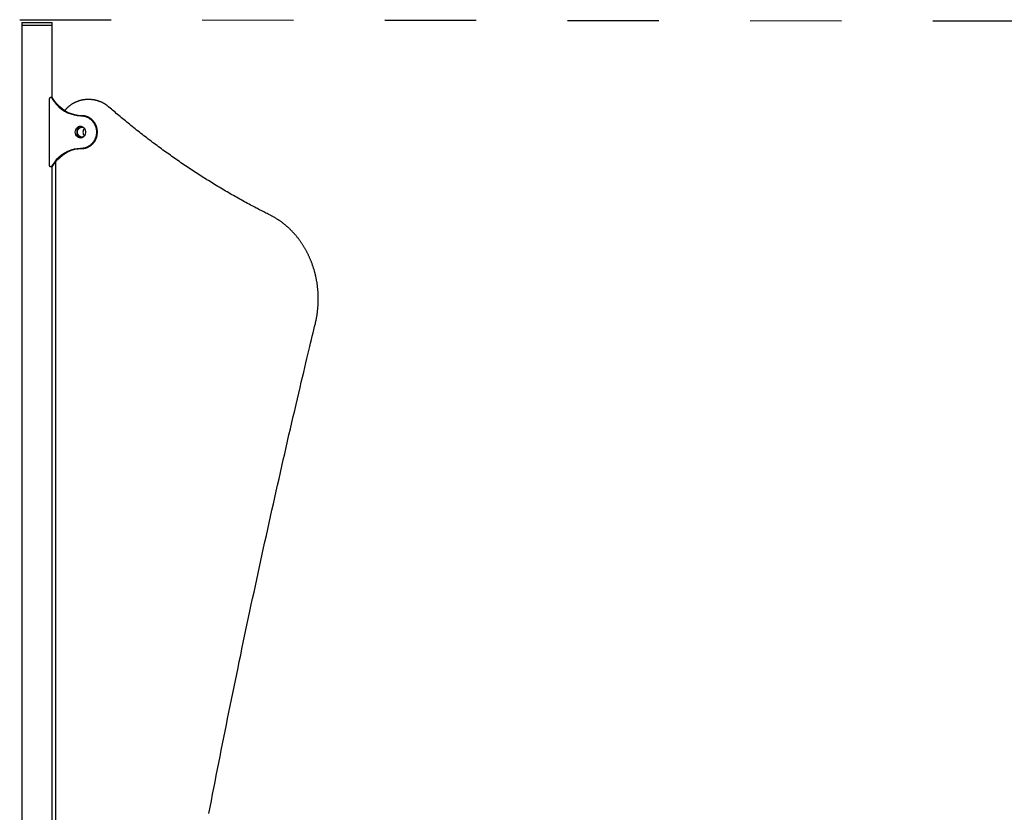
# Model space of a CAD drawing. Extents: x -1.5 to 17.4, y -4.3 to 5.3.
# Drawn here: x 11.3 to 12.4, y 4.3 to 5.2 of the extents above; entities that cross this region are included whole.
import ezdxf

# ---------------------------------------------------------------- set-up
doc = ezdxf.new("R2010")
doc.units = 0
doc.linetypes.add('DASHED', pattern=[0.01905, 0.0127, -0.00635])

msp = doc.modelspace()

# ---------------------------------------------------------------- linework, layer by layer
at = {"linetype": 'DASHED'}
msp.add_line((11.3303, 5.1625), (16.2631, 5.1563), dxfattribs=at)
at = {"color": 7, "linetype": 'Continuous'}
for p, q in [((11.3325, 5.1594), (11.3325, 5.1564)), ((11.3325, 5.1594), (11.3659, 5.1594)), ((11.3325, 5.1564), (11.3325, 3.1674)), ((11.3325, 5.1564), (11.3659, 5.1564)), ((11.3659, 5.1564), (11.3659, 5.1594)), ((11.3659, 5.077), (11.3659, 5.1564)), ((11.3624, 5.0752), (11.3624, 5.0036)), ((11.3652, 5.0772), (11.3642, 5.0772)), ((11.4067, 5.0751), (11.4047, 5.0751)), ((11.4076, 5.075), (11.4067, 5.0751)), ((11.3981, 5.0574), (11.3971, 5.0574)), ((11.3981, 5.0214), (11.3971, 5.0214)), ((11.3695, 5.0066), (11.3695, 4.2722)), ((11.3642, 5.0016), (11.3652, 5.0016)), ((11.3659, 4.277), (11.3659, 5.0019))]:
    msp.add_line(p, q, dxfattribs=at)
for points in [[(11.3642, 5.0772), (11.3642, 5.0772), (11.3642, 5.0772), (11.3641, 5.0772), (11.3641, 5.0772), (11.364, 5.0772), (11.364, 5.0772), (11.364, 5.0772), (11.3639, 5.0772), (11.3639, 5.0772), (11.3638, 5.0772), (11.3638, 5.0772), (11.3637, 5.0771), (11.3636, 5.0771), (11.3636, 5.0771), (11.3635, 5.0771), (11.3634, 5.077), (11.3634, 5.077), (11.3633, 5.0769), (11.3632, 5.0769), (11.3632, 5.0769), (11.3631, 5.0768), (11.363, 5.0767), (11.363, 5.0767), (11.3629, 5.0766), (11.3629, 5.0766), (11.3628, 5.0765), (11.3628, 5.0764), (11.3627, 5.0764), (11.3627, 5.0763), (11.3626, 5.0762), (11.3626, 5.0761), (11.3626, 5.0761), (11.3625, 5.076), (11.3625, 5.0759), (11.3625, 5.0759), (11.3625, 5.0758), (11.3624, 5.0757), (11.3624, 5.0757), (11.3624, 5.0756), (11.3624, 5.0756), (11.3624, 5.0755), (11.3624, 5.0755), (11.3624, 5.0754), (11.3624, 5.0754), (11.3624, 5.0753), (11.3624, 5.0753), (11.3624, 5.0752), (11.3624, 5.0752)], [(11.3642, 5.0772), (11.3642, 5.0772), (11.3642, 5.0772)], [(11.3653, 5.0772), (11.3652, 5.0772), (11.3652, 5.0772), (11.3651, 5.0772), (11.3651, 5.0772), (11.3651, 5.0772), (11.365, 5.0772), (11.365, 5.0772), (11.3649, 5.0772), (11.3649, 5.0772), (11.3649, 5.0772), (11.3648, 5.0772), (11.3648, 5.0772), (11.3648, 5.0772), (11.3647, 5.0772), (11.3647, 5.0772), (11.3646, 5.0771), (11.3646, 5.0771), (11.3646, 5.0771), (11.3645, 5.0771), (11.3645, 5.0771), (11.3645, 5.077), (11.3645, 5.077), (11.3644, 5.077), (11.3644, 5.077)], [(11.3652, 5.0772), (11.3652, 5.0772), (11.3652, 5.0772)], [(11.3667, 5.0763), (11.3666, 5.0764), (11.3666, 5.0764), (11.3665, 5.0765), (11.3665, 5.0765), (11.3665, 5.0766), (11.3664, 5.0766), (11.3664, 5.0767), (11.3663, 5.0767), (11.3663, 5.0768), (11.3662, 5.0768), (11.3662, 5.0769), (11.3661, 5.0769), (11.366, 5.077), (11.366, 5.077), (11.3659, 5.077), (11.3658, 5.0771), (11.3658, 5.0771), (11.3657, 5.0771), (11.3656, 5.0771), (11.3656, 5.0771), (11.3655, 5.0771), (11.3654, 5.0771), (11.3653, 5.0772), (11.3653, 5.0772)], [(11.3656, 5.0763), (11.3679, 5.073), (11.3704, 5.0699), (11.3732, 5.0671), (11.3762, 5.0646), (11.3794, 5.0625), (11.3827, 5.0607), (11.3862, 5.0593), (11.3898, 5.0583), (11.3934, 5.0576), (11.3971, 5.0574)], [(11.3981, 5.0574), (11.3944, 5.0576), (11.3908, 5.0583), (11.3872, 5.0593), (11.3837, 5.0607), (11.3804, 5.0625), (11.3772, 5.0646), (11.3742, 5.0671), (11.3714, 5.0699), (11.3689, 5.073), (11.3666, 5.0763)], [(11.4048, 5.075), (11.4046, 5.075), (11.4044, 5.075), (11.4041, 5.075), (11.4039, 5.075), (11.4037, 5.075), (11.4035, 5.075), (11.4033, 5.075), (11.403, 5.075), (11.4028, 5.075), (11.4025, 5.075), (11.4022, 5.075), (11.4019, 5.075), (11.4016, 5.0749), (11.4013, 5.0749), (11.401, 5.0748), (11.4006, 5.0748), (11.4003, 5.0747), (11.3999, 5.0747), (11.3996, 5.0746), (11.3992, 5.0746), (11.3988, 5.0745), (11.3984, 5.0744), (11.3981, 5.0743), (11.3977, 5.0743), (11.3973, 5.0742), (11.3969, 5.0741), (11.3965, 5.074), (11.3961, 5.0739), (11.3958, 5.0738), (11.3954, 5.0736), (11.395, 5.0735), (11.3946, 5.0734), (11.3943, 5.0733), (11.3939, 5.0731), (11.3935, 5.073), (11.3932, 5.0729), (11.3928, 5.0727), (11.3924, 5.0726), (11.3921, 5.0724), (11.3917, 5.0722), (11.3913, 5.0721), (11.391, 5.0719), (11.3906, 5.0717), (11.3902, 5.0715), (11.3899, 5.0714), (11.3895, 5.0712), (11.3892, 5.071), (11.3888, 5.0708), (11.3885, 5.0706), (11.3881, 5.0704), (11.3878, 5.0702), (11.3875, 5.07), (11.3871, 5.0697), (11.3868, 5.0695), (11.3864, 5.0693), (11.3861, 5.069), (11.3858, 5.0688), (11.3855, 5.0686), (11.3851, 5.0683), (11.3848, 5.0681), (11.3845, 5.0678), (11.3842, 5.0676), (11.3839, 5.0673), (11.3836, 5.0671), (11.3833, 5.0668), (11.383, 5.0666), (11.3827, 5.0663), (11.3824, 5.0661), (11.3822, 5.0658), (11.3819, 5.0656), (11.3817, 5.0653), (11.3814, 5.0651), (11.3812, 5.0648), (11.3809, 5.0646), (11.3807, 5.0643), (11.3805, 5.0641), (11.3803, 5.0638), (11.38, 5.0636), (11.3798, 5.0633), (11.3796, 5.0631)], [(11.428, 5.0669), (11.4278, 5.067), (11.4276, 5.0672), (11.4273, 5.0674), (11.4271, 5.0676), (11.4269, 5.0678), (11.4266, 5.068), (11.4264, 5.0682), (11.4262, 5.0684), (11.4259, 5.0686), (11.4256, 5.0688), (11.4254, 5.069), (11.4251, 5.0692), (11.4248, 5.0694), (11.4245, 5.0696), (11.4242, 5.0698), (11.4239, 5.07), (11.4236, 5.0702), (11.4232, 5.0704), (11.4229, 5.0706), (11.4225, 5.0708), (11.4222, 5.071), (11.4218, 5.0711), (11.4215, 5.0713), (11.4211, 5.0715), (11.4208, 5.0717), (11.4204, 5.0719), (11.4201, 5.0721), (11.4197, 5.0722), (11.4193, 5.0724), (11.419, 5.0725), (11.4186, 5.0727), (11.4182, 5.0728), (11.4178, 5.073), (11.4175, 5.0731), (11.4171, 5.0733), (11.4167, 5.0734), (11.4163, 5.0735), (11.416, 5.0736), (11.4156, 5.0738), (11.4152, 5.0739), (11.4148, 5.074), (11.4144, 5.0741), (11.4141, 5.0742), (11.4137, 5.0742), (11.4133, 5.0743), (11.4129, 5.0744), (11.4126, 5.0745), (11.4122, 5.0746), (11.4119, 5.0746), (11.4115, 5.0747), (11.4112, 5.0747), (11.4109, 5.0748), (11.4106, 5.0748), (11.4103, 5.0749), (11.41, 5.0749), (11.4097, 5.0749), (11.4094, 5.0749), (11.4091, 5.075), (11.4089, 5.075), (11.4086, 5.075), (11.4084, 5.075), (11.4081, 5.075), (11.4079, 5.075), (11.4076, 5.075)], [(11.3971, 5.0574), (11.3971, 5.0574), (11.3971, 5.0574), (11.3971, 5.0574), (11.397, 5.0574), (11.397, 5.0574), (11.397, 5.0574), (11.397, 5.0574), (11.397, 5.0574), (11.397, 5.0574), (11.397, 5.0574), (11.397, 5.0574), (11.397, 5.0574), (11.397, 5.0573), (11.3969, 5.0573), (11.3969, 5.0573), (11.3969, 5.0573), (11.3969, 5.0573), (11.3969, 5.0573), (11.3969, 5.0573), (11.3969, 5.0573), (11.3969, 5.0572), (11.3969, 5.0572), (11.3969, 5.0572), (11.3969, 5.0572), (11.3969, 5.0572), (11.3969, 5.0572), (11.3969, 5.0571), (11.3969, 5.0571), (11.3969, 5.0571), (11.3969, 5.0571), (11.3968, 5.0571), (11.3968, 5.0571), (11.3968, 5.0571), (11.3968, 5.057), (11.3968, 5.057), (11.3968, 5.057), (11.3968, 5.057), (11.3968, 5.057), (11.3968, 5.057), (11.3968, 5.057), (11.3968, 5.057), (11.3968, 5.057), (11.3968, 5.057), (11.3968, 5.0569), (11.3968, 5.0569), (11.3968, 5.0569), (11.3968, 5.0569), (11.3968, 5.0569)], [(11.3971, 5.0574), (11.3974, 5.0574), (11.3977, 5.0574), (11.398, 5.0574), (11.3983, 5.0574), (11.3987, 5.0573), (11.399, 5.0573), (11.3993, 5.0573), (11.3996, 5.0572), (11.4, 5.0572), (11.4003, 5.0571), (11.4006, 5.057), (11.401, 5.057), (11.4013, 5.0569), (11.4016, 5.0568), (11.402, 5.0567), (11.4023, 5.0566), (11.4027, 5.0565), (11.403, 5.0563), (11.4034, 5.0562), (11.4037, 5.056), (11.4041, 5.0559), (11.4044, 5.0557), (11.4048, 5.0556), (11.4051, 5.0554), (11.4055, 5.0552), (11.4058, 5.055), (11.4062, 5.0548), (11.4065, 5.0545), (11.4068, 5.0543), (11.4072, 5.0541), (11.4075, 5.0538), (11.4078, 5.0535), (11.4081, 5.0533), (11.4084, 5.053), (11.4088, 5.0527), (11.4091, 5.0524), (11.4093, 5.0521), (11.4096, 5.0518), (11.4099, 5.0515), (11.4102, 5.0512), (11.4104, 5.0509), (11.4107, 5.0506), (11.4109, 5.0502), (11.4112, 5.0499), (11.4114, 5.0496), (11.4116, 5.0492), (11.4118, 5.0489), (11.412, 5.0485), (11.4122, 5.0482), (11.4124, 5.0478), (11.4126, 5.0475), (11.4127, 5.0471), (11.4129, 5.0467), (11.4131, 5.0464), (11.4132, 5.046), (11.4133, 5.0456), (11.4135, 5.0452), (11.4136, 5.0449), (11.4137, 5.0445), (11.4138, 5.0441), (11.4139, 5.0437), (11.414, 5.0433), (11.4141, 5.043), (11.4141, 5.0426), (11.4142, 5.0422), (11.4143, 5.0418), (11.4143, 5.0414), (11.4143, 5.0411), (11.4144, 5.0407), (11.4144, 5.0403), (11.4144, 5.0399), (11.4144, 5.0396), (11.4144, 5.0392), (11.4144, 5.0388), (11.4144, 5.0385), (11.4144, 5.0381), (11.4143, 5.0377), (11.4143, 5.0374), (11.4143, 5.037), (11.4142, 5.0367), (11.4141, 5.0363), (11.4141, 5.036), (11.414, 5.0356), (11.4139, 5.0353), (11.4139, 5.0349), (11.4138, 5.0346), (11.4137, 5.0343), (11.4136, 5.034), (11.4135, 5.0336), (11.4134, 5.0333), (11.4133, 5.033), (11.4131, 5.0327), (11.413, 5.0323), (11.4129, 5.032), (11.4127, 5.0317), (11.4126, 5.0314), (11.4124, 5.0311), (11.4123, 5.0308), (11.4121, 5.0305), (11.412, 5.0302), (11.4118, 5.0299), (11.4116, 5.0296), (11.4114, 5.0293), (11.4112, 5.029), (11.411, 5.0288), (11.4109, 5.0285), (11.4106, 5.0282), (11.4104, 5.028), (11.4102, 5.0277), (11.41, 5.0274), (11.4098, 5.0272), (11.4095, 5.0269), (11.4093, 5.0267), (11.4091, 5.0264), (11.4088, 5.0262), (11.4086, 5.0259), (11.4083, 5.0257), (11.4081, 5.0255), (11.4078, 5.0253), (11.4075, 5.0251), (11.4073, 5.0248), (11.407, 5.0246), (11.4067, 5.0244), (11.4064, 5.0242), (11.4061, 5.0241), (11.4058, 5.0239), (11.4055, 5.0237), (11.4052, 5.0235), (11.405, 5.0234), (11.4047, 5.0232), (11.4044, 5.0231), (11.4041, 5.023), (11.4038, 5.0228), (11.4035, 5.0227), (11.4032, 5.0226), (11.4029, 5.0225), (11.4026, 5.0223), (11.4022, 5.0222), (11.4019, 5.0221), (11.4016, 5.022), (11.4012, 5.0219), (11.4009, 5.0219), (11.4005, 5.0218), (11.4002, 5.0217), (11.3998, 5.0217), (11.3994, 5.0216), (11.399, 5.0216), (11.3987, 5.0215), (11.3983, 5.0215), (11.3979, 5.0215), (11.3975, 5.0214), (11.3971, 5.0214)], [(11.3981, 5.0214), (11.3984, 5.0214), (11.3987, 5.0214), (11.399, 5.0215), (11.3993, 5.0215), (11.3997, 5.0215), (11.4, 5.0215), (11.4003, 5.0216), (11.4006, 5.0216), (11.401, 5.0217), (11.4013, 5.0217), (11.4016, 5.0218), (11.402, 5.0219), (11.4023, 5.022), (11.4026, 5.022), (11.403, 5.0221), (11.4033, 5.0223), (11.4037, 5.0224), (11.404, 5.0225), (11.4044, 5.0226), (11.4047, 5.0228), (11.4051, 5.0229), (11.4054, 5.0231), (11.4058, 5.0233), (11.4061, 5.0235), (11.4065, 5.0237), (11.4068, 5.0239), (11.4072, 5.0241), (11.4075, 5.0243), (11.4078, 5.0245), (11.4082, 5.0248), (11.4085, 5.025), (11.4088, 5.0253), (11.4091, 5.0256), (11.4094, 5.0258), (11.4098, 5.0261), (11.4101, 5.0264), (11.4103, 5.0267), (11.4106, 5.027), (11.4109, 5.0273), (11.4112, 5.0276), (11.4114, 5.0279), (11.4117, 5.0283), (11.4119, 5.0286), (11.4122, 5.0289), (11.4124, 5.0293), (11.4126, 5.0296), (11.4128, 5.0299), (11.413, 5.0303), (11.4132, 5.0306), (11.4134, 5.031), (11.4136, 5.0314), (11.4137, 5.0317), (11.4139, 5.0321), (11.4141, 5.0325), (11.4142, 5.0328), (11.4143, 5.0332), (11.4145, 5.0336), (11.4146, 5.034), (11.4147, 5.0343), (11.4148, 5.0347), (11.4149, 5.0351), (11.415, 5.0355), (11.4151, 5.0359), (11.4151, 5.0362), (11.4152, 5.0366), (11.4153, 5.037), (11.4153, 5.0374), (11.4153, 5.0378), (11.4154, 5.0381), (11.4154, 5.0385), (11.4154, 5.0389), (11.4154, 5.0393), (11.4154, 5.0396), (11.4154, 5.04), (11.4154, 5.0404), (11.4154, 5.0407), (11.4153, 5.0411), (11.4153, 5.0415), (11.4153, 5.0418), (11.4152, 5.0422), (11.4151, 5.0425), (11.4151, 5.0429), (11.415, 5.0432), (11.4149, 5.0435), (11.4149, 5.0439), (11.4148, 5.0442), (11.4147, 5.0446), (11.4146, 5.0449), (11.4145, 5.0452), (11.4144, 5.0455), (11.4143, 5.0459), (11.4141, 5.0462), (11.414, 5.0465), (11.4139, 5.0468), (11.4137, 5.0471), (11.4136, 5.0474), (11.4134, 5.0477), (11.4133, 5.048), (11.4131, 5.0483), (11.413, 5.0486), (11.4128, 5.0489), (11.4126, 5.0492), (11.4124, 5.0495), (11.4122, 5.0498), (11.412, 5.0501), (11.4119, 5.0503), (11.4116, 5.0506), (11.4114, 5.0509), (11.4112, 5.0511), (11.411, 5.0514), (11.4108, 5.0517), (11.4105, 5.0519), (11.4103, 5.0522), (11.4101, 5.0524), (11.4098, 5.0526), (11.4096, 5.0529), (11.4093, 5.0531), (11.4091, 5.0533), (11.4088, 5.0536), (11.4085, 5.0538), (11.4082, 5.054), (11.408, 5.0542), (11.4077, 5.0544), (11.4074, 5.0546), (11.4071, 5.0548), (11.4068, 5.055), (11.4065, 5.0551), (11.4062, 5.0553), (11.406, 5.0555), (11.4057, 5.0556), (11.4054, 5.0557), (11.4051, 5.0559), (11.4048, 5.056), (11.4045, 5.0561), (11.4042, 5.0563), (11.4039, 5.0564), (11.4036, 5.0565), (11.4032, 5.0566), (11.4029, 5.0567), (11.4026, 5.0568), (11.4022, 5.0569), (11.4019, 5.057), (11.4015, 5.057), (11.4012, 5.0571), (11.4008, 5.0572), (11.4004, 5.0572), (11.4, 5.0573), (11.3997, 5.0573), (11.3993, 5.0573), (11.3989, 5.0574), (11.3985, 5.0574), (11.3981, 5.0574)], [(11.6049, 4.9483), (11.6037, 4.9489), (11.6024, 4.9495), (11.6012, 4.9502), (11.6, 4.9508), (11.5988, 4.9514), (11.5975, 4.9521), (11.5962, 4.9527), (11.5949, 4.9534), (11.5935, 4.9541), (11.5921, 4.9548), (11.5907, 4.9556), (11.5892, 4.9563), (11.5878, 4.9571), (11.5862, 4.9579), (11.5847, 4.9587), (11.5831, 4.9596), (11.5815, 4.9605), (11.5798, 4.9614), (11.5781, 4.9623), (11.5764, 4.9632), (11.5747, 4.9641), (11.573, 4.9651), (11.5713, 4.9661), (11.5696, 4.967), (11.5678, 4.968), (11.5661, 4.969), (11.5644, 4.97), (11.5627, 4.9709), (11.5609, 4.9719), (11.5592, 4.9729), (11.5575, 4.9739), (11.5558, 4.9749), (11.5541, 4.9759), (11.5524, 4.977), (11.5506, 4.978), (11.5489, 4.979), (11.5472, 4.98), (11.5455, 4.981), (11.5438, 4.9821), (11.5421, 4.9831), (11.5404, 4.9842), (11.5387, 4.9852), (11.537, 4.9863), (11.5354, 4.9873), (11.5337, 4.9884), (11.532, 4.9894), (11.5303, 4.9905), (11.5286, 4.9916), (11.5269, 4.9927), (11.5252, 4.9937), (11.5236, 4.9948), (11.5219, 4.9959), (11.5202, 4.997), (11.5186, 4.9981), (11.5169, 4.9992), (11.5152, 5.0003), (11.5136, 5.0014), (11.5119, 5.0026), (11.5102, 5.0037), (11.5086, 5.0048), (11.5069, 5.0059), (11.5053, 5.0071), (11.5036, 5.0082), (11.502, 5.0093), (11.5003, 5.0105), (11.4987, 5.0116), (11.497, 5.0128), (11.4954, 5.014), (11.4938, 5.0151), (11.4921, 5.0163), (11.4905, 5.0175), (11.4889, 5.0186), (11.4872, 5.0198), (11.4856, 5.021), (11.484, 5.0222), (11.4823, 5.0234), (11.4807, 5.0246), (11.4791, 5.0258), (11.4775, 5.027), (11.4759, 5.0282), (11.4743, 5.0294), (11.4727, 5.0306), (11.4711, 5.0318), (11.4695, 5.0331), (11.4679, 5.0343), (11.4663, 5.0355), (11.4647, 5.0368), (11.4631, 5.038), (11.4615, 5.0392), (11.4599, 5.0405), (11.4583, 5.0417), (11.4567, 5.043), (11.4552, 5.0442), (11.4536, 5.0455), (11.4521, 5.0467), (11.4505, 5.048), (11.449, 5.0492), (11.4475, 5.0504), (11.446, 5.0516), (11.4446, 5.0528), (11.4431, 5.054), (11.4417, 5.0552), (11.4403, 5.0564), (11.4389, 5.0576), (11.4375, 5.0588), (11.4361, 5.0599), (11.4347, 5.0611), (11.4334, 5.0623), (11.432, 5.0634), (11.4307, 5.0646), (11.4293, 5.0657), (11.428, 5.0669)], [(11.3936, 5.0394), (11.3937, 5.0408), (11.3942, 5.0422), (11.395, 5.0433), (11.396, 5.0442), (11.3971, 5.0447), (11.3983, 5.0449), (11.3996, 5.0447), (11.4006, 5.0443)], [(11.4006, 5.0346), (11.3996, 5.0341), (11.3983, 5.0339), (11.3971, 5.0341), (11.396, 5.0347), (11.395, 5.0355), (11.3942, 5.0367), (11.3937, 5.038), (11.3936, 5.0394)], [(11.3971, 5.0214), (11.3934, 5.0212), (11.3898, 5.0206), (11.3862, 5.0195), (11.3827, 5.0181), (11.3794, 5.0163), (11.3762, 5.0142), (11.3732, 5.0117), (11.3704, 5.0089), (11.3679, 5.0058), (11.3656, 5.0025)], [(11.3666, 5.0025), (11.3689, 5.0058), (11.3714, 5.0089), (11.3742, 5.0117), (11.3772, 5.0142), (11.3804, 5.0163), (11.3837, 5.0181), (11.3872, 5.0195), (11.3908, 5.0206), (11.3944, 5.0212), (11.3981, 5.0214)], [(11.3971, 5.0214), (11.3971, 5.0214), (11.3971, 5.0214), (11.3971, 5.0214), (11.397, 5.0214), (11.397, 5.0214), (11.397, 5.0214), (11.397, 5.0214), (11.397, 5.0214), (11.397, 5.0215), (11.397, 5.0215), (11.397, 5.0215), (11.397, 5.0215), (11.397, 5.0215), (11.3969, 5.0215), (11.3969, 5.0215), (11.3969, 5.0215), (11.3969, 5.0215), (11.3969, 5.0216), (11.3969, 5.0216), (11.3969, 5.0216), (11.3969, 5.0216), (11.3969, 5.0216), (11.3969, 5.0216), (11.3969, 5.0216), (11.3969, 5.0217), (11.3969, 5.0217), (11.3969, 5.0217), (11.3969, 5.0217), (11.3969, 5.0217), (11.3969, 5.0217), (11.3968, 5.0218), (11.3968, 5.0218), (11.3968, 5.0218), (11.3968, 5.0218), (11.3968, 5.0218), (11.3968, 5.0218), (11.3968, 5.0218), (11.3968, 5.0218), (11.3968, 5.0218), (11.3968, 5.0219), (11.3968, 5.0219), (11.3968, 5.0219), (11.3968, 5.0219), (11.3968, 5.0219), (11.3968, 5.0219), (11.3968, 5.0219), (11.3968, 5.0219), (11.3968, 5.0219)], [(11.3624, 5.0036), (11.3624, 5.0036), (11.3624, 5.0035), (11.3624, 5.0034), (11.3624, 5.0034), (11.3624, 5.0033), (11.3624, 5.0032), (11.3624, 5.0031), (11.3624, 5.0031), (11.3625, 5.003), (11.3625, 5.0029), (11.3625, 5.0029), (11.3625, 5.0028), (11.3626, 5.0027), (11.3626, 5.0026), (11.3627, 5.0026), (11.3627, 5.0025), (11.3628, 5.0024), (11.3628, 5.0023), (11.3629, 5.0023), (11.3629, 5.0022), (11.363, 5.0021), (11.3631, 5.0021), (11.3631, 5.002), (11.3632, 5.002), (11.3633, 5.0019), (11.3633, 5.0019), (11.3634, 5.0018), (11.3635, 5.0018), (11.3635, 5.0018), (11.3636, 5.0017), (11.3637, 5.0017), (11.3637, 5.0017), (11.3638, 5.0017), (11.3638, 5.0017), (11.3639, 5.0017), (11.364, 5.0017), (11.364, 5.0017), (11.3641, 5.0017), (11.3641, 5.0017), (11.3642, 5.0017)], [(11.3642, 5.0017), (11.3642, 5.0017), (11.3643, 5.0017), (11.3644, 5.0017), (11.3644, 5.0017), (11.3645, 5.0017), (11.3645, 5.0017), (11.3646, 5.0017), (11.3647, 5.0017), (11.3647, 5.0017), (11.3648, 5.0017), (11.3648, 5.0018), (11.3649, 5.0018), (11.365, 5.0018), (11.365, 5.0019), (11.3651, 5.0019), (11.3651, 5.0019), (11.3652, 5.002), (11.3653, 5.002), (11.3653, 5.0021), (11.3654, 5.0022), (11.3654, 5.0022), (11.3655, 5.0023), (11.3655, 5.0023), (11.3656, 5.0024)], [(11.3652, 5.0016), (11.3652, 5.0016), (11.3653, 5.0016)], [(11.3653, 5.0017), (11.3654, 5.0017), (11.3654, 5.0017), (11.3655, 5.0017), (11.3655, 5.0017), (11.3656, 5.0017), (11.3656, 5.0017), (11.3657, 5.0017), (11.3657, 5.0017), (11.3658, 5.0017), (11.3658, 5.0018), (11.3659, 5.0018), (11.3659, 5.0018), (11.366, 5.0018), (11.366, 5.0019), (11.3661, 5.0019), (11.3661, 5.0019), (11.3662, 5.002), (11.3662, 5.002), (11.3663, 5.0021), (11.3663, 5.0021), (11.3664, 5.0021), (11.3664, 5.0022), (11.3664, 5.0022), (11.3665, 5.0023), (11.3665, 5.0023), (11.3665, 5.0023), (11.3666, 5.0024), (11.3666, 5.0024), (11.3666, 5.0024), (11.3666, 5.0025), (11.3666, 5.0025), (11.3667, 5.0025)], [(11.6541, 4.8298), (11.6542, 4.8303), (11.6543, 4.8307), (11.6544, 4.8312), (11.6545, 4.8317), (11.6546, 4.8322), (11.6547, 4.8327), (11.6548, 4.8332), (11.655, 4.8337), (11.6551, 4.8342), (11.6552, 4.8348), (11.6553, 4.8353), (11.6554, 4.8359), (11.6555, 4.8365), (11.6556, 4.8371), (11.6557, 4.8377), (11.6558, 4.8383), (11.6559, 4.839), (11.656, 4.8397), (11.6561, 4.8403), (11.6562, 4.841), (11.6563, 4.8417), (11.6564, 4.8424), (11.6565, 4.8431), (11.6565, 4.8438), (11.6566, 4.8445), (11.6567, 4.8452), (11.6568, 4.8459), (11.6568, 4.8466), (11.6569, 4.8473), (11.6569, 4.848), (11.657, 4.8487), (11.657, 4.8494), (11.6571, 4.8501), (11.6571, 4.8508), (11.6572, 4.8515), (11.6572, 4.8522), (11.6572, 4.8529), (11.6572, 4.8536), (11.6572, 4.8543), (11.6573, 4.855), (11.6573, 4.8557), (11.6573, 4.8564), (11.6573, 4.8571), (11.6573, 4.8578), (11.6573, 4.8585), (11.6572, 4.8592), (11.6572, 4.8599), (11.6572, 4.8606), (11.6572, 4.8613), (11.6571, 4.862), (11.6571, 4.8627), (11.6571, 4.8634), (11.657, 4.8641), (11.657, 4.8648), (11.6569, 4.8655), (11.6569, 4.8662), (11.6568, 4.8669), (11.6567, 4.8676), (11.6567, 4.8683), (11.6566, 4.869), (11.6565, 4.8697), (11.6564, 4.8704), (11.6563, 4.8711), (11.6563, 4.8718), (11.6562, 4.8725), (11.6561, 4.8732), (11.656, 4.8739), (11.6559, 4.8746), (11.6557, 4.8753), (11.6556, 4.876), (11.6555, 4.8767), (11.6554, 4.8774), (11.6552, 4.878), (11.6551, 4.8787), (11.655, 4.8794), (11.6548, 4.8801), (11.6547, 4.8808), (11.6545, 4.8815), (11.6544, 4.8822), (11.6542, 4.8828), (11.6541, 4.8835), (11.6539, 4.8842), (11.6537, 4.8849), (11.6535, 4.8855), (11.6534, 4.8862), (11.6532, 4.8869), (11.653, 4.8876), (11.6528, 4.8882), (11.6526, 4.8889), (11.6524, 4.8896), (11.6522, 4.8902), (11.652, 4.8909), (11.6518, 4.8915), (11.6516, 4.8922), (11.6513, 4.8929), (11.6511, 4.8935), (11.6509, 4.8942), (11.6507, 4.8948), (11.6504, 4.8955), (11.6502, 4.8961), (11.6499, 4.8968), (11.6497, 4.8974), (11.6494, 4.898), (11.6492, 4.8987), (11.6489, 4.8993), (11.6487, 4.9), (11.6484, 4.9006), (11.6481, 4.9012), (11.6478, 4.9019), (11.6476, 4.9025), (11.6473, 4.9031), (11.647, 4.9037), (11.6467, 4.9043), (11.6464, 4.905), (11.6461, 4.9056), (11.6458, 4.9062), (11.6455, 4.9068), (11.6452, 4.9074), (11.6449, 4.908), (11.6446, 4.9086), (11.6442, 4.9092), (11.6439, 4.9098), (11.6436, 4.9104), (11.6433, 4.911), (11.6429, 4.9116), (11.6426, 4.9122), (11.6422, 4.9128), (11.6419, 4.9133), (11.6415, 4.9139), (11.6412, 4.9145), (11.6408, 4.9151), (11.6405, 4.9156), (11.6401, 4.9162), (11.6397, 4.9168), (11.6394, 4.9173), (11.639, 4.9179), (11.6386, 4.9185), (11.6382, 4.919), (11.6379, 4.9196), (11.6375, 4.9201), (11.6371, 4.9206), (11.6367, 4.9212), (11.6363, 4.9217), (11.6359, 4.9222), (11.6355, 4.9228), (11.6351, 4.9233), (11.6347, 4.9238), (11.6342, 4.9243), (11.6338, 4.9249), (11.6334, 4.9254), (11.633, 4.9259), (11.6326, 4.9264), (11.6321, 4.9269), (11.6317, 4.9274), (11.6313, 4.9279), (11.6308, 4.9284), (11.6304, 4.9289), (11.6299, 4.9294), (11.6295, 4.9298), (11.629, 4.9303), (11.6286, 4.9308), (11.6281, 4.9313), (11.6277, 4.9317), (11.6272, 4.9322), (11.6267, 4.9327), (11.6263, 4.9331), (11.6258, 4.9336), (11.6253, 4.934), (11.6249, 4.9345), (11.6244, 4.9349), (11.6239, 4.9353), (11.6234, 4.9358), (11.6229, 4.9362), (11.6224, 4.9366), (11.6219, 4.937), (11.6214, 4.9374), (11.6209, 4.9379), (11.6204, 4.9383), (11.6199, 4.9387), (11.6194, 4.9391), (11.6189, 4.9395), (11.6184, 4.9399), (11.6179, 4.9403), (11.6174, 4.9406), (11.6169, 4.941), (11.6164, 4.9414), (11.6158, 4.9418), (11.6153, 4.9421), (11.6148, 4.9425), (11.6143, 4.9428), (11.6137, 4.9432), (11.6132, 4.9435), (11.6127, 4.9439), (11.6122, 4.9442), (11.6116, 4.9445), (11.6111, 4.9449), (11.6106, 4.9452), (11.6101, 4.9455), (11.6096, 4.9458), (11.609, 4.9461), (11.6085, 4.9464), (11.608, 4.9467), (11.6075, 4.947), (11.6069, 4.9472), (11.6064, 4.9475), (11.6059, 4.9478), (11.6054, 4.9481), (11.6049, 4.9483)], [(11.5375, 4.2934), (11.5389, 4.3004), (11.5402, 4.3073), (11.5415, 4.3143), (11.5429, 4.3212), (11.5443, 4.3281), (11.5456, 4.3351), (11.547, 4.342), (11.5484, 4.3489), (11.5497, 4.3559), (11.5511, 4.3628), (11.5525, 4.3697), (11.5539, 4.3767), (11.5553, 4.3836), (11.5567, 4.3905), (11.558, 4.3975), (11.5595, 4.4044), (11.5609, 4.4113), (11.5623, 4.4182), (11.5637, 4.4252), (11.5651, 4.4321), (11.5665, 4.439), (11.568, 4.4459), (11.5694, 4.4528), (11.5708, 4.4598), (11.5723, 4.4667), (11.5737, 4.4736), (11.5751, 4.4805), (11.5766, 4.4874), (11.5781, 4.4943), (11.5795, 4.5012), (11.581, 4.5081), (11.5825, 4.515), (11.5839, 4.522), (11.5854, 4.5289), (11.5869, 4.5358), (11.5884, 4.5427), (11.5899, 4.5496), (11.5914, 4.5565), (11.5928, 4.5634), (11.5943, 4.5703), (11.5959, 4.5772), (11.5974, 4.5841), (11.5989, 4.5909), (11.6004, 4.5978), (11.6019, 4.6047), (11.6034, 4.6116), (11.605, 4.6185), (11.6065, 4.6254), (11.6081, 4.6323), (11.6096, 4.6392), (11.6111, 4.6461), (11.6127, 4.6529), (11.6143, 4.6598), (11.6158, 4.6667), (11.6174, 4.6736), (11.6189, 4.6804), (11.6205, 4.6873), (11.6221, 4.6941), (11.6236, 4.701), (11.6252, 4.7078), (11.6268, 4.7146), (11.6284, 4.7214), (11.6299, 4.7281), (11.6315, 4.7347), (11.633, 4.7412), (11.6345, 4.7475), (11.6359, 4.7537), (11.6373, 4.7597), (11.6387, 4.7655), (11.64, 4.7711), (11.6413, 4.7765), (11.6425, 4.7817), (11.6437, 4.7867), (11.6448, 4.7914), (11.6459, 4.796), (11.647, 4.8003), (11.648, 4.8045), (11.6489, 4.8084), (11.6498, 4.8122), (11.6507, 4.8159), (11.6516, 4.8195), (11.6524, 4.823), (11.6533, 4.8264), (11.6541, 4.8298)]]:
    msp.add_lwpolyline(points, dxfattribs=at)
msp.add_lwpolyline([(11.3912, 5.0394), (11.3914, 5.0409), (11.3918, 5.0423), (11.3925, 5.0436), (11.3935, 5.0446), (11.3946, 5.0454), (11.3959, 5.0458), (11.3972, 5.0459), (11.3985, 5.0456), (11.3997, 5.045), (11.4007, 5.0441), (11.4015, 5.043), (11.4021, 5.0416), (11.4024, 5.0402), (11.4024, 5.0387), (11.4021, 5.0372), (11.4015, 5.0358), (11.4007, 5.0347), (11.3997, 5.0338), (11.3985, 5.0332), (11.3972, 5.0329), (11.3959, 5.033), (11.3946, 5.0334), (11.3935, 5.0342), (11.3925, 5.0352), (11.3918, 5.0365), (11.3914, 5.0379)], close=True, dxfattribs=at)
for centre, radius, start, end in [((11.3666, 5.0763), 0.0000792, 39.7352, 98.6662), ((11.3988, 5.0399), 0.00613, 101.5973, 184.1196), ((11.399, 5.0391), 0.00627, 177.0204, 257.2627), ((11.4054, 5.0395), 0.00584, 136.3447, 180.9359), ((11.4054, 5.0393), 0.00583, 179.0353, 223.6931), ((11.3666, 5.0026), 0.0000738, 258.9411, 322.6634)]:
    msp.add_arc(centre, radius, start, end, dxfattribs=at)

doc.saveas('drawing.dxf')
